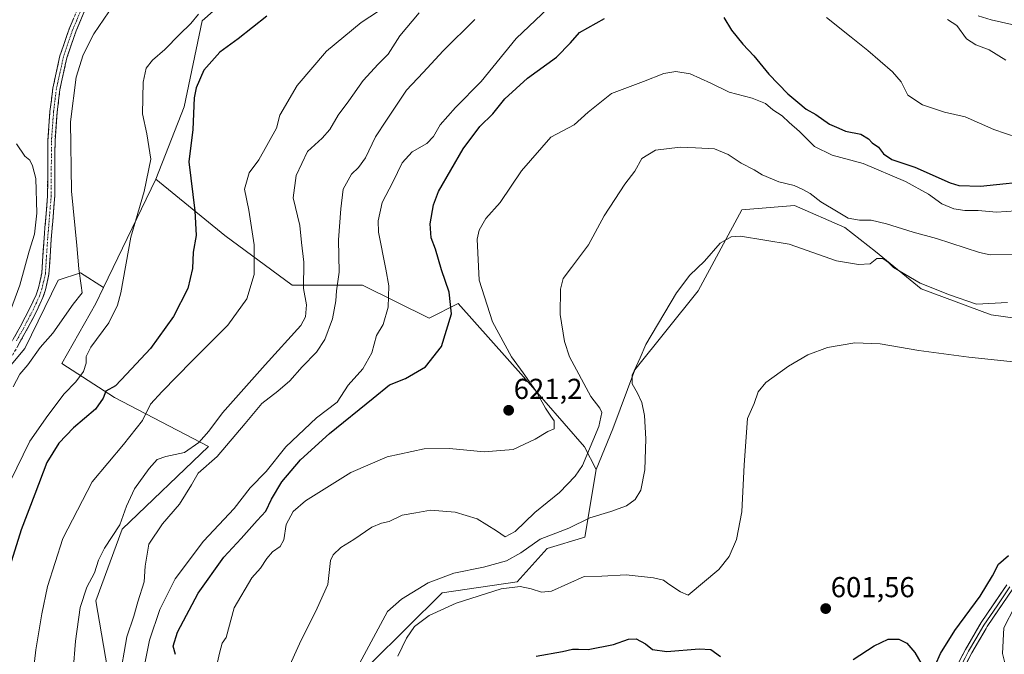
# Model space of a CAD drawing. Units: metres. Extents: x 573470 to 576928, y 4714941 to 4717291.
# Drawn here: x 575029 to 575371, y 4716126 to 4716346 of the extents above; entities that cross this region are included whole.
import ezdxf
from ezdxf.enums import TextEntityAlignment as Align

# ---------------------------------------------------------------- set-up
doc = ezdxf.new("R2010")
doc.units = ezdxf.units.M
doc.header["$MEASUREMENT"] = 0
doc.linetypes.add('TRAZO_Y_PUNTO', pattern=[1, 0.5, -0.25, 0, -0.25])
doc.linetypes.add('TRAZOSX2', pattern=[1.5, 1, -0.5])
for name, color, linetype, lineweight in [('Arbolado forestal CxS', 92, 'Continuous', 0), ('Camino', 19, 'TRAZOSX2', 0), ('Camino Cxs', 19, 'Continuous', 0), ('Camino eje', 19, 'TRAZO_Y_PUNTO', 0), ('Carátula', 7, 'Continuous', 5), ('Cultivos herbáceos CxS', 92, 'Continuous', 0), ('Cultivos leñosos CxS', 92, 'Continuous', 0), ('Curva de nivel maestra', 36, 'Continuous', 30), ('Curva de nivel normal', 36, 'Continuous', 0), ('Layer 0', 7, 'Continuous', 0), ('Pastizal CxS', 92, 'Continuous', 0), ('Punto de cota en terreno', 7, 'Continuous', 0), ('Rótulo de punto de cota en terreno', 19, 'Continuous', 0)]:
    doc.layers.add(name, color=color, linetype=linetype, lineweight=lineweight)
doc.styles.add('Arial', font='txt', dxfattribs={"height": 0.2})

# ---------------------------------------------------------------- blocks, each defined once
blk = doc.blocks.new('*U154')
at = {"layer": 'Pastizal CxS', "color": 92, "linetype": 'Continuous', "lineweight": 0}
blk.add_polyline3d([(575393.8207, 4716240.0539, 606.3304), (575366.4699, 4716243.8531, 607.505), (575342.1583, 4716252.9701, 609.0765), (575326.2035, 4716265.8863, 610.6167), (575315.5675, 4716274.2441, 612.2603), (575298.0921, 4716281.8419, 611.9541), (575279.8593, 4716280.3223, 611.3485), (575264.6637, 4716252.2121, 607.9682), (575242.6305, 4716224.8605, 609.3856), (575235.0325, 4716204.3473, 611.9048), (575229.2193, 4716190.2445, 612.287), (575225.1923, 4716198.0503, 614.7215), (575203.9917, 4716222.3229, 619.8876), (575181.2727, 4716247.8285, 623.7325), (575171.2163, 4716242.6897, 625.545), (575148.1057, 4716254.2457, 631.7163), (575123.6617, 4716254.2459, 640.3847), (575100.2349, 4716271.4395, 647.5413), (575076.3023, 4716291.0501, 652.2365), (575086.0691, 4716316.0823, 650.7806), (575092.3883, 4716346.0019, 652.2608), (575114.4769, 4716365.6007, 653.0612)], dxfattribs=at)
blk = doc.blocks.new('*U191')
at = {"layer": 'Curva de nivel normal', "color": 36, "linetype": 'Continuous', "lineweight": 0}
blk.add_polyline3d([(575371.83, 4716120.26, 595), (575370.42, 4716126.26, 595), (575370.88, 4716135.19, 595), (575374.69, 4716142.65, 595)], dxfattribs=at)
blk = doc.blocks.new('*U194')
at = {"layer": 'Curva de nivel normal', "color": 36, "linetype": 'Continuous', "lineweight": 0}
blk.add_polyline3d([(575027.91, 4716303.27, 665), (575030.74, 4716299.06, 665), (575032.49, 4716297.57, 665), (575033.4, 4716295.62, 665), (575034.61, 4716291.28, 665), (575034.99, 4716279.26, 665), (575034.08, 4716271.91, 665), (575032.3, 4716266, 665), (575029.02, 4716254.24, 665), (575025.02, 4716243.23, 665)], dxfattribs=at)
blk = doc.blocks.new('*U197')
at = {"layer": 'Curva de nivel normal', "color": 36, "linetype": 'Continuous', "lineweight": 0}
blk.add_polyline3d([(575146.18, 4716121.28, 610), (575156.74, 4716140.94, 610), (575161.62, 4716145.12, 610), (575170.9, 4716150.81, 610), (575179.74, 4716154.22, 610), (575190.06, 4716156.28, 610), (575198.06, 4716158.5, 610), (575203.06, 4716161.2, 610), (575209.74, 4716166.03, 610), (575219.76, 4716169.82, 610), (575227.07, 4716173.44, 610), (575234.3, 4716175.63, 610), (575239.73, 4716177.59, 610), (575242.82, 4716179.72, 610), (575244.7, 4716183.02, 610), (575246.08, 4716190.1, 610), (575246.44, 4716200.85, 610), (575245.98, 4716208.92, 610), (575245.04, 4716213.43, 610), (575243.63, 4716216.75, 610), (575241.72, 4716219.9, 610), (575241.77, 4716222.9, 610), (575244.55, 4716228.97, 610), (575246.44, 4716233.58, 610), (575257.18, 4716251.58, 610), (575261.76, 4716257.66, 610), (575266.82, 4716262.59, 610), (575272.3, 4716268.74, 610), (575276.11, 4716270.94, 610), (575279.33, 4716271.18, 610), (575296.23, 4716268.43, 610), (575312.67, 4716262.61, 610), (575320.34, 4716261.36, 610), (575324.38, 4716261.56, 610), (575326.72, 4716263.49, 610), (575328.78, 4716263.5, 610), (575330.79, 4716262.02, 610), (575332.52, 4716260.38, 610), (575341.82, 4716254.89, 610), (575351.98, 4716250.88, 610), (575361.39, 4716247.65, 610), (575372.05, 4716248.21, 610)], dxfattribs=at)
blk = doc.blocks.new('*U198')
at = {"layer": 'Curva de nivel normal', "color": 36, "linetype": 'Continuous', "lineweight": 0}
blk.add_polyline3d([(575096.15, 4716116.52, 620), (575098.37, 4716126.42, 620), (575099.3, 4716129.93, 620), (575100.74, 4716131.87, 620), (575103.48, 4716142.1, 620), (575109.66, 4716152.59, 620), (575112.61, 4716155.92, 620), (575114.78, 4716159.26, 620), (575116.86, 4716161.59, 620), (575119.49, 4716163.46, 620), (575120.69, 4716165.74, 620), (575121.56, 4716171.13, 620), (575124.03, 4716175.59, 620), (575128.29, 4716179.26, 620), (575143.96, 4716189.17, 620), (575156.6, 4716194.6, 620), (575169.48, 4716197.32, 620), (575178.27, 4716197.46, 620), (575190.3, 4716196.3, 620), (575200.45, 4716197.11, 620), (575208.06, 4716200.69, 620), (575212.44, 4716203.39, 620), (575214.6, 4716204.33, 620), (575214.66, 4716207.13, 620), (575213.52, 4716208.7, 620), (575211.66, 4716211.51, 620), (575208.32, 4716217.5, 620), (575203.92, 4716223.77, 620), (575199.77, 4716229.29, 620), (575193.2, 4716241.52, 620), (575188.59, 4716255.98, 620), (575187.9, 4716270.23, 620), (575188.58, 4716273.35, 620), (575190.89, 4716277.33, 620), (575195.85, 4716282.91, 620), (575203.35, 4716293.91, 620), (575213.51, 4716305.58, 620), (575221.59, 4716309.91, 620), (575226.47, 4716314.24, 620), (575234.54, 4716320.8, 620), (575245.66, 4716324.92, 620), (575252.77, 4716327.67, 620), (575256.92, 4716328.42, 620), (575261.91, 4716327.58, 620), (575269.01, 4716324.41, 620), (575275.46, 4716321.21, 620), (575283.44, 4716319.18, 620), (575288.1, 4716317.28, 620), (575290.58, 4716315.1, 620), (575293.82, 4716313, 620), (575296.23, 4716310.75, 620), (575299.82, 4716307.61, 620), (575305.04, 4716302.32, 620), (575311.22, 4716299.36, 620), (575321.96, 4716296.51, 620), (575336.7, 4716290.24, 620), (575344.61, 4716285.8, 620), (575349.25, 4716282.44, 620), (575353.48, 4716280.68, 620), (575357.26, 4716280.12, 620), (575361.92, 4716280.12, 620), (575368.31, 4716279.54, 620), (575375, 4716280.06, 620)], dxfattribs=at)
blk = doc.blocks.new('*U205')
at = {"layer": 'Curva de nivel normal', "color": 36, "linetype": 'Continuous', "lineweight": 0}
blk.add_polyline3d([(575025.64, 4716186.06, 655), (575032.46, 4716200.08, 655), (575038.76, 4716208.89, 655), (575044.42, 4716216.52, 655), (575048.54, 4716220.68, 655), (575051.18, 4716224.18, 655), (575052.11, 4716227.09, 655), (575052.03, 4716229.44, 655), (575053.67, 4716232.64, 655), (575059.92, 4716241.07, 655), (575062.94, 4716247.23, 655), (575064.07, 4716251.56, 655), (575067.65, 4716270.84, 655), (575072.18, 4716286.78, 655), (575074.52, 4716297.99, 655), (575073.15, 4716306.76, 655), (575071.63, 4716313.74, 655), (575071.9, 4716324.74, 655), (575072.93, 4716329.53, 655), (575075.15, 4716332.33, 655), (575079.38, 4716336.05, 655), (575084.48, 4716341.3, 655), (575088.41, 4716345.08, 655), (575091.07, 4716348.29, 655)], dxfattribs=at)
blk = doc.blocks.new('*U208')
at = {"layer": 'Curva de nivel normal', "color": 36, "linetype": 'Continuous', "lineweight": 0}
blk.add_polyline3d([(575059.9, 4716349.07, 660), (575054.75, 4716341.43, 660), (575051.08, 4716334.16, 660), (575048.66, 4716326.41, 660), (575046.69, 4716310.94, 660), (575046.95, 4716286.82, 660), (575048.8, 4716268.01, 660), (575049.49, 4716259.9, 660), (575050.39, 4716254.14, 660), (575050.7, 4716251.53, 660), (575047.61, 4716247.58, 660), (575040.48, 4716237.58, 660), (575036.1, 4716232.58, 660), (575031.78, 4716226.58, 660), (575029.06, 4716223.25, 660), (575026.71, 4716218.91, 660)], dxfattribs=at)
blk = doc.blocks.new('*U223')
at = {"layer": 'Curva de nivel normal', "color": 36, "linetype": 'Continuous', "lineweight": 0}
blk.add_polyline3d([(575122.3, 4716120.94, 615), (575126.15, 4716129.6, 615), (575132.32, 4716142.01, 615), (575136.04, 4716150.26, 615), (575136.98, 4716158.55, 615), (575137.89, 4716160.53, 615), (575140.58, 4716163.06, 615), (575145.1, 4716165.92, 615), (575151.28, 4716170.16, 615), (575154.64, 4716171.6, 615), (575157.28, 4716172.12, 615), (575161.88, 4716174.28, 615), (575166.61, 4716175.16, 615), (575171.74, 4716176.1, 615), (575180.26, 4716175.42, 615), (575187.89, 4716173.07, 615), (575194.58, 4716168.94, 615), (575197.6, 4716166.85, 615), (575201.1, 4716168.7, 615), (575207.9, 4716175.3, 615), (575216.54, 4716182.2, 615), (575221.98, 4716187.83, 615), (575224.48, 4716191.64, 615), (575230.14, 4716205.1, 615), (575231.18, 4716209.95, 615), (575230.45, 4716211.54, 615), (575227.37, 4716215.49, 615), (575219.93, 4716229.35, 615), (575218.27, 4716234.63, 615), (575216.78, 4716244.01, 615), (575216.81, 4716252.84, 615), (575217.82, 4716256.54, 615), (575220.63, 4716260.39, 615), (575226.62, 4716268.25, 615), (575231.99, 4716278.25, 615), (575235.77, 4716283.91, 615), (575239.23, 4716289.25, 615), (575242.61, 4716293.75, 615), (575245.1, 4716298.24, 615), (575249.88, 4716301.11, 615), (575258.36, 4716302.18, 615), (575263.71, 4716301.89, 615), (575270.32, 4716301.51, 615), (575275.12, 4716299.64, 615), (575279.62, 4716296.54, 615), (575284.07, 4716294.21, 615), (575286.93, 4716292.52, 615), (575292.68, 4716290.08, 615), (575298.06, 4716288.78, 615), (575300.77, 4716287.51, 615), (575303.54, 4716286.07, 615), (575307.32, 4716283.18, 615), (575313.33, 4716279.53, 615), (575316.76, 4716277.46, 615), (575320.67, 4716276.8, 615), (575324.72, 4716276.83, 615), (575330.05, 4716275.56, 615), (575339.39, 4716272.59, 615), (575347.4, 4716270.45, 615), (575362.39, 4716265.55, 615), (575366.14, 4716264.73, 615), (575373.72, 4716264.86, 615)], dxfattribs=at)
blk = doc.blocks.new('*U232')
at = {"layer": 'Curva de nivel maestra', "color": 36, "linetype": 'Continuous', "lineweight": 30}
for points in [[(575083.09, 4716125.94, 625), (575082.35, 4716128.87, 625), (575083.76, 4716133.65, 625), (575091.03, 4716147.3, 625), (575099.89, 4716159.71, 625), (575105.88, 4716166.2, 625), (575111.42, 4716172.54, 625), (575114.53, 4716175.71, 625), (575116.51, 4716179.87, 625), (575120.08, 4716185.92, 625), (575126.53, 4716193.55, 625), (575136.66, 4716202.68, 625), (575151.74, 4716214.94, 625), (575157.41, 4716219.54, 625), (575163.01, 4716221.83, 625), (575169.96, 4716225.89, 625), (575175.45, 4716232.91, 625), (575178.99, 4716244.2, 625), (575178.18, 4716251.74, 625), (575175.46, 4716259.54, 625), (575173.4, 4716266.76, 625), (575171.96, 4716270.7, 625), (575171.61, 4716275.46, 625), (575172.76, 4716282.16, 625), (575174.42, 4716286.7, 625), (575183.08, 4716301.59, 625), (575188.79, 4716309.25, 625), (575193.28, 4716313.73, 625), (575197.53, 4716318.92, 625), (575205.4, 4716326.08, 625), (575215.4, 4716333.44, 625), (575220.26, 4716338.32, 625), (575223.43, 4716341.96, 625), (575232.15, 4716346.8, 625)], [(575273.52, 4716347.1, 625), (575276.24, 4716342.76, 625), (575280.12, 4716337.94, 625), (575283.95, 4716333.87, 625), (575289.26, 4716327.43, 625), (575295.78, 4716320.62, 625), (575299.26, 4716317.78, 625), (575302.19, 4716315.38, 625), (575305.58, 4716313.44, 625), (575310.24, 4716310.1, 625), (575313.49, 4716308.69, 625), (575315.78, 4716307.66, 625), (575321.14, 4716306.68, 625), (575323.87, 4716305.06, 625), (575325.07, 4716303.59, 625), (575327.27, 4716302.13, 625), (575329.01, 4716299.87, 625), (575331.94, 4716297.9, 625), (575339.94, 4716295.2, 625), (575352.17, 4716289.8, 625), (575355.24, 4716288.81, 625), (575362.7, 4716288.56, 625), (575382.72, 4716290.65, 625)]]:
    blk.add_polyline3d(points, dxfattribs=at)
blk = doc.blocks.new('5PATER')
at = {"layer": 'Carátula', "linetype": 'Continuous', "lineweight": 5}
h = blk.add_hatch(color=250, dxfattribs=at)
edge = h.paths.add_edge_path()
edge.add_ellipse((0, 0.01), major_axis=(-1.33, -1.34), ratio=0.999422, start_angle=0, end_angle=360)

msp = doc.modelspace()

# ---------------------------------------------------------------- linework, layer by layer
at = {"layer": 'Arbolado forestal CxS', "color": 92, "linetype": 'Continuous', "lineweight": 0}
for points in [[(575058.06, 4716253.42, 655.73), (575050.06, 4716258.54, 659.69), (575042.34, 4716255.96, 661.08), (575030.76, 4716232.17, 660.39), (575013.4, 4716211.59, 661.94), (575010.3, 4716200.1, 661.32), (574990.43, 4716178.25, 662.63), (574978.66, 4716173.02, 665.26), (574969.51, 4716183.48, 668.14), (574970.81, 4716208.33, 670.39), (574968.2, 4716234.48, 672.49), (574961.15, 4716241.53, 674.39), (574955.12, 4716247.56, 675.37), (574947.18, 4716241.37, 674.08), (574927.48, 4716219.19, 670.39), (574918.33, 4716221.8, 670.75), (574914.59, 4716208.33, 667.77), (574921.12, 4716190.02, 666.68), (574910.66, 4716140.32, 657.51)], [(575013.4, 4716211.59, 661.94), (575030.76, 4716232.17, 660.39), (575042.34, 4716255.96, 661.08), (575050.06, 4716258.54, 659.69), (575058.06, 4716253.42, 655.73), (575055.38, 4716247.89, 656.04), (575043.61, 4716226.97, 656.01), (575061.92, 4716215.2, 648.36), (575094.61, 4716198.19, 635.54), (575064.53, 4716169.42, 636.68), (575055.38, 4716144.57, 636.49), (575062.73, 4716102.15, 632.2)], [(575058.06, 4716253.42, 655.73), (575055.38, 4716247.89, 656.04), (575043.61, 4716226.97, 656.01), (575061.92, 4716215.2, 648.36), (575094.61, 4716198.19, 635.54), (575064.53, 4716169.42, 636.68), (575055.38, 4716144.57, 636.49), (575062.73, 4716102.15, 632.2), (575064.83, 4716052.66, 633.37), (575065.85, 4716040.31, 631.26)]]:
    msp.add_polyline3d(points, dxfattribs=at)
at = {"layer": 'Camino', "color": 19, "linetype": 'TRAZOSX2', "lineweight": 0}
for points in [[(575024.31, 4716231.1), (575029.19, 4716239.76), (575032.66, 4716246.45), (575034.72, 4716250.89), (575035.52, 4716253.23), (575036.67, 4716258.37), (575037.45, 4716270.37), (575038.69, 4716285.37), (575038.76, 4716304.43), (575039.51, 4716314.47), (575040.49, 4716322.58), (575042.97, 4716333.86), (575046.25, 4716343.41), (575049.37, 4716350.73)], [(575051.65, 4716349.7), (575048.59, 4716342.52), (575045.38, 4716333.18), (575042.95, 4716322.16), (575042, 4716314.22), (575041.26, 4716304.33), (575041.19, 4716285.26), (575039.94, 4716270.18), (575039.16, 4716258.02), (575037.93, 4716252.55), (575037.04, 4716249.95), (575034.9, 4716245.35), (575031.39, 4716238.57), (575026.46, 4716229.81)]]:
    msp.add_lwpolyline(points, dxfattribs=at)
at = {"layer": 'Camino Cxs', "color": 19, "linetype": 'Continuous', "lineweight": 0}
for points in [[(575051.65, 4716349.7, 661.84), (575050.12, 4716346.11, 661.77), (575048.59, 4716342.52, 661.59), (575046.99, 4716337.85, 661.59), (575045.38, 4716333.18, 661.57), (575044.57, 4716329.51, 661.49), (575043.76, 4716325.83, 661.29), (575042.95, 4716322.16, 661.21), (575042.48, 4716318.19, 661.29), (575042, 4716314.22, 661.37), (575041.63, 4716309.28, 661.51), (575041.26, 4716304.33, 661.58), (575041.24, 4716299.56, 661.52), (575041.23, 4716294.8, 661.55), (575041.21, 4716290.03, 661.58), (575041.19, 4716285.26, 661.52), (575040.88, 4716281.49, 661.61), (575040.57, 4716277.72, 661.68), (575040.25, 4716273.95, 661.68), (575039.94, 4716270.18, 661.59), (575039.68, 4716266.13, 661.52), (575039.42, 4716262.07, 661.46), (575039.16, 4716258.02, 661.3), (575038.55, 4716255.29, 661.47), (575037.93, 4716252.55, 661.62), (575037.04, 4716249.95, 661.87), (575035.97, 4716247.65, 662.15), (575034.9, 4716245.35, 662.33), (575033.15, 4716241.96, 662.34), (575031.39, 4716238.57, 662.85), (575029.75, 4716235.65, 662.53), (575028.1, 4716232.73, 662.37)], [(575026.75, 4716235.43, 662.89), (575029.19, 4716239.76, 663.01), (575030.93, 4716243.11, 662.73), (575032.66, 4716246.45, 662.5), (575034.72, 4716250.89, 662.39), (575035.52, 4716253.23, 662.19), (575036.1, 4716255.8, 661.92), (575036.67, 4716258.37, 661.64), (575036.93, 4716262.37, 661.97), (575037.19, 4716266.37, 662.07), (575037.45, 4716270.37, 662.32), (575037.76, 4716274.12, 662.67), (575038.07, 4716277.87, 662.76), (575038.38, 4716281.62, 662.75), (575038.69, 4716285.37, 662.71), (575038.71, 4716290.14, 662.73), (575038.73, 4716294.9, 662.44), (575038.74, 4716299.67, 662.05), (575038.76, 4716304.43, 661.95), (575039.01, 4716307.78, 661.96), (575039.26, 4716311.12, 662.12), (575039.51, 4716314.47, 662.27), (575040, 4716318.53, 662.31), (575040.49, 4716322.58, 661.97), (575041.32, 4716326.34, 661.76), (575042.14, 4716330.1, 661.82), (575042.97, 4716333.86, 661.9), (575044.06, 4716337.04, 661.96), (575045.16, 4716340.23, 662.07), (575046.25, 4716343.41, 661.93), (575047.81, 4716347.07, 662.03)]]:
    msp.add_polyline3d(points, dxfattribs=at)
at = {"layer": 'Camino eje', "color": 19, "linetype": 'TRAZO_Y_PUNTO', "lineweight": 0}
msp.add_lwpolyline([(575050.51, 4716350.22), (575047.42, 4716342.97), (575044.18, 4716333.52), (575042.94, 4716327.88), (575041.72, 4716322.37), (575041.23, 4716318.32), (575040.76, 4716314.35), (575040.01, 4716304.38), (575039.94, 4716285.32), (575038.7, 4716270.28), (575038.31, 4716264.28), (575037.92, 4716258.2), (575037.3, 4716255.46), (575036.73, 4716252.89), (575035.88, 4716250.42), (575034.81, 4716248.12), (575033.78, 4716245.9), (575032.03, 4716242.51), (575030.29, 4716239.17), (575027.85, 4716234.84)], dxfattribs=at)
at = {"layer": 'Cultivos herbáceos CxS', "color": 92, "linetype": 'Continuous', "lineweight": 0}
for points in [[(575025.12, 4716373.38, 664.19), (575048.6, 4716408.59, 666.27), (575081.75, 4716443.12, 671.19), (575100.67, 4716460.69, 670.98), (575105, 4716454.19, 669.98), (575119.27, 4716458.93, 666.6), (575126.93, 4716461.48, 665.15), (575147.53, 4716455.36, 660.82), (575192.37, 4716406.46, 647.13), (575175.78, 4716382.89, 645.46), (575169.7, 4716371.49, 645.8), (575161.03, 4716360.98, 645.06), (575154.72, 4716364.16, 647.76), (575150.19, 4716366.44, 648.87), (575139.64, 4716371.76, 654.36), (575114.48, 4716365.6, 653.06), (575092.39, 4716346, 652.26), (575086.07, 4716316.08, 650.78), (575076.3, 4716291.05, 652.24), (575058.06, 4716253.42, 655.73), (575050.06, 4716258.54, 659.69), (575042.34, 4716255.96, 661.08), (575030.76, 4716232.17, 660.39), (575013.4, 4716211.59, 661.94)], [(575126.93, 4716461.48, 665.15), (575147.53, 4716455.36, 660.82), (575192.37, 4716406.46, 647.13), (575175.78, 4716382.89, 645.46), (575169.7, 4716371.49, 645.8), (575161.03, 4716360.98, 645.06), (575154.72, 4716364.16, 647.76), (575150.19, 4716366.44, 648.87), (575139.64, 4716371.76, 654.36), (575114.48, 4716365.6, 653.06), (575092.39, 4716346, 652.26), (575086.07, 4716316.08, 650.78), (575076.3, 4716291.05, 652.24)], [(575076.3, 4716291.05, 652.24), (575058.06, 4716253.42, 655.73)], [(575150.99, 4716122.85, 605.64), (575175.68, 4716147.31, 605.45), (575201.84, 4716151.23, 604.99), (575212.22, 4716162.78, 607.48), (575225.29, 4716166.7, 607.71), (575229.22, 4716190.24, 612.29), (575235.03, 4716204.35, 611.9), (575242.63, 4716224.86, 609.39), (575264.66, 4716252.21, 607.97), (575279.86, 4716280.32, 611.35), (575298.09, 4716281.84, 611.95), (575315.57, 4716274.24, 612.26), (575326.2, 4716265.89, 610.62), (575342.16, 4716252.97, 609.08), (575366.47, 4716243.85, 607.5), (575393.82, 4716240.05, 606.33)], [(575437.13, 4716223.34, 604), (575422.69, 4716230.94, 604.97), (575393.82, 4716240.05, 606.33), (575366.47, 4716243.85, 607.5), (575342.16, 4716252.97, 609.08), (575326.2, 4716265.89, 610.62), (575315.57, 4716274.24, 612.26), (575298.09, 4716281.84, 611.95), (575279.86, 4716280.32, 611.35), (575264.66, 4716252.21, 607.97), (575242.63, 4716224.86, 609.39), (575235.03, 4716204.35, 611.9), (575229.22, 4716190.24, 612.29)], [(575058.06, 4716253.42, 655.73), (575050.06, 4716258.54, 659.69), (575042.34, 4716255.96, 661.08), (575030.76, 4716232.17, 660.39), (575013.4, 4716211.59, 661.94), (575010.3, 4716200.1, 661.32), (574990.43, 4716178.25, 662.63), (574978.66, 4716173.02, 665.26), (574969.51, 4716183.48, 668.14), (574970.81, 4716208.33, 670.39), (574968.2, 4716234.48, 672.49), (574961.15, 4716241.53, 674.39), (574955.12, 4716247.56, 675.37), (574947.18, 4716241.37, 674.08), (574927.48, 4716219.19, 670.39), (574918.33, 4716221.8, 670.75), (574914.59, 4716208.33, 667.77), (574921.12, 4716190.02, 666.68), (574910.66, 4716140.32, 657.51)], [(575150.99, 4716122.85, 605.64), (575175.68, 4716147.31, 605.45), (575201.84, 4716151.23, 604.99), (575212.22, 4716162.78, 607.48), (575225.29, 4716166.7, 607.71), (575229.22, 4716190.24, 612.29)]]:
    msp.add_polyline3d(points, dxfattribs=at)
at = {"layer": 'Cultivos leñosos CxS', "color": 92, "linetype": 'Continuous', "lineweight": 0}
for points in [[(575062.73, 4716102.15, 632.2), (575055.38, 4716144.57, 636.49), (575064.53, 4716169.42, 636.68), (575094.61, 4716198.19, 635.54), (575061.92, 4716215.2, 648.36), (575043.61, 4716226.97, 656.01), (575055.38, 4716247.89, 656.04), (575058.06, 4716253.42, 655.73), (575076.3, 4716291.05, 652.24), (575100.23, 4716271.44, 647.54), (575123.66, 4716254.25, 640.38), (575148.11, 4716254.25, 631.72), (575171.22, 4716242.69, 625.55), (575181.27, 4716247.83, 623.73), (575203.99, 4716222.32, 619.89), (575225.19, 4716198.05, 614.72), (575229.22, 4716190.24, 612.29), (575225.29, 4716166.7, 607.71), (575212.22, 4716162.78, 607.48), (575201.84, 4716151.23, 604.99), (575175.68, 4716147.31, 605.45), (575150.99, 4716122.85, 605.64)], [(575076.3, 4716291.05, 652.24), (575058.06, 4716253.42, 655.73)], [(575076.3, 4716291.05, 652.24), (575100.23, 4716271.44, 647.54), (575123.66, 4716254.25, 640.38), (575148.11, 4716254.25, 631.72), (575171.22, 4716242.69, 625.55), (575181.27, 4716247.83, 623.73), (575203.99, 4716222.32, 619.89), (575225.19, 4716198.05, 614.72), (575229.22, 4716190.24, 612.29)], [(575058.06, 4716253.42, 655.73), (575055.38, 4716247.89, 656.04), (575043.61, 4716226.97, 656.01), (575061.92, 4716215.2, 648.36), (575094.61, 4716198.19, 635.54), (575064.53, 4716169.42, 636.68), (575055.38, 4716144.57, 636.49), (575062.73, 4716102.15, 632.2), (575064.83, 4716052.66, 633.37), (575065.85, 4716040.31, 631.26)], [(575150.99, 4716122.85, 605.64), (575175.68, 4716147.31, 605.45), (575201.84, 4716151.23, 604.99), (575212.22, 4716162.78, 607.48), (575225.29, 4716166.7, 607.71), (575229.22, 4716190.24, 612.29)]]:
    msp.add_polyline3d(points, dxfattribs=at)
at = {"layer": 'Curva de nivel maestra', "color": 36, "linetype": 'Continuous', "lineweight": 30}
for points in [[(575114.78, 4716347.63, 650), (575104.88, 4716339.77, 650), (575098.56, 4716335.14, 650), (575092.91, 4716328.91, 650), (575090.27, 4716322.78, 650), (575089.59, 4716319.24, 650), (575089.17, 4716308.21, 650), (575087.75, 4716297.06, 650), (575089.8, 4716279.97, 650), (575090.26, 4716271.4, 650), (575089.28, 4716265.64, 650), (575089.04, 4716259.97, 650), (575087.38, 4716253.01, 650), (575082.4, 4716243.3, 650), (575074.44, 4716232.23, 650), (575066.08, 4716223.25, 650), (575062.3, 4716219.3, 650), (575058.87, 4716217.4, 650), (575057.96, 4716214.96, 650), (575055.33, 4716211.17, 650), (575047.72, 4716204.68, 650), (575042.55, 4716199.35, 650), (575038.44, 4716192.59, 650), (575034.3, 4716181.59, 650), (575029.54, 4716169.26, 650), (575025.53, 4716156.59, 650)], [(575347.09, 4716122.38, 600), (575348.8, 4716126.3, 600), (575353.82, 4716134.28, 600), (575362.58, 4716146.18, 600), (575366.94, 4716153.26, 600), (575368.96, 4716157.37, 600), (575372.45, 4716160.38, 600)], [(575208.35, 4716125.37, 600), (575217.54, 4716126.94, 600), (575221.06, 4716127.81, 600), (575223.07, 4716127.86, 600), (575226.43, 4716127.66, 600), (575235.28, 4716129.4, 600), (575240.44, 4716131.3, 600), (575243.17, 4716131.36, 600), (575246.42, 4716129.61, 600), (575248.83, 4716127.69, 600), (575253.83, 4716127.02, 600), (575265.02, 4716127.97, 600), (575269.1, 4716127.67, 600), (575272.4, 4716125.31, 600)], [(575318.48, 4716124.24, 600), (575325.85, 4716128.92, 600), (575330.65, 4716131.23, 600), (575334.34, 4716131.22, 600), (575337.14, 4716129.87, 600), (575339.88, 4716126.67, 600), (575343.3, 4716120.89, 600)]]:
    msp.add_polyline3d(points, dxfattribs=at)
at = {"layer": 'Curva de nivel normal', "color": 36, "linetype": 'Continuous', "lineweight": 0}
for points in [[(575156.25, 4716351.12, 645), (575147.6, 4716345.42, 645), (575135.55, 4716335.45, 645), (575125.33, 4716323.57, 645), (575119.37, 4716313.24, 645), (575118.23, 4716308.78, 645), (575112.11, 4716297.78, 645), (575108.69, 4716293.25, 645), (575107.03, 4716287.58, 645), (575108.55, 4716280.25, 645), (575110.48, 4716268.25, 645), (575110.4, 4716257.91, 645), (575107.93, 4716249.51, 645), (575101.28, 4716240.31, 645), (575088.76, 4716227.85, 645), (575078.52, 4716217.25, 645), (575074.48, 4716212.91, 645), (575071.66, 4716207.25, 645), (575065, 4716198.92, 645), (575054.21, 4716185.92, 645), (575043.96, 4716166.26, 645), (575038.66, 4716149.59, 645), (575036.7, 4716140.08, 645), (575034.59, 4716127.59, 645), (575029.63, 4716084.3, 645)], [(575071.26, 4716117.05, 630), (575074.06, 4716130.92, 630), (575077.67, 4716141.59, 630), (575083.02, 4716152.26, 630), (575092.88, 4716165.26, 630), (575103.44, 4716176.7, 630), (575109.09, 4716183.88, 630), (575114.64, 4716189.45, 630), (575121.43, 4716198.11, 630), (575132.06, 4716208.08, 630), (575139.29, 4716213.58, 630), (575143.11, 4716219.53, 630), (575148.16, 4716225.19, 630), (575151.26, 4716230.73, 630), (575152.92, 4716236.71, 630), (575155.22, 4716240.58, 630), (575156.97, 4716246.6, 630), (575157.18, 4716254.02, 630), (575156.22, 4716259.76, 630), (575153.6, 4716272.6, 630), (575153.52, 4716276.6, 630), (575154.86, 4716282.93, 630), (575158.55, 4716289.99, 630), (575161.82, 4716296.74, 630), (575165.34, 4716300.48, 630), (575170.41, 4716303.37, 630), (575172.78, 4716305.83, 630), (575175.08, 4716309.89, 630), (575180.38, 4716315.88, 630), (575189.24, 4716324.92, 630), (575201.4, 4716339.85, 630), (575214.73, 4716352.48, 630)], [(575047.58, 4716120.42, 640), (575048.38, 4716130.59, 640), (575049.99, 4716142.26, 640), (575052.28, 4716149.37, 640), (575055.02, 4716154.31, 640), (575056.33, 4716158.72, 640), (575058.48, 4716162.85, 640), (575063.75, 4716170.95, 640), (575066.08, 4716177.48, 640), (575068.82, 4716183.47, 640), (575073.96, 4716190.54, 640), (575076.74, 4716193.66, 640), (575079.74, 4716194.74, 640), (575086.18, 4716196.04, 640), (575091.22, 4716199.57, 640), (575094.64, 4716203.5, 640), (575099.46, 4716209.93, 640), (575114.23, 4716226.5, 640), (575126.68, 4716240.25, 640), (575128.27, 4716243.19, 640), (575128.56, 4716247.34, 640), (575127.56, 4716253.06, 640), (575127.66, 4716262.17, 640), (575126.93, 4716269.07, 640), (575126.25, 4716274.9, 640), (575124.03, 4716284.58, 640), (575124.98, 4716292.25, 640), (575128.92, 4716300.58, 640), (575134.01, 4716305.25, 640), (575136.74, 4716308.25, 640), (575139.61, 4716313.24, 640), (575143.27, 4716318.24, 640), (575148.28, 4716325.24, 640), (575153.54, 4716330.9, 640), (575157.01, 4716334.43, 640), (575161.08, 4716340.74, 640), (575167.8, 4716348.73, 640)], [(575361.96, 4716347.76, 640), (575366.41, 4716346.29, 640), (575373.56, 4716344.78, 640)], [(575063.56, 4716116.82, 635), (575066.23, 4716132.03, 635), (575068.6, 4716139.26, 635), (575070.01, 4716144.26, 635), (575072.19, 4716151.18, 635), (575072.58, 4716156.63, 635), (575073.82, 4716164.26, 635), (575078.59, 4716171.31, 635), (575084.46, 4716178.14, 635), (575088.62, 4716184.84, 635), (575090.94, 4716188.95, 635), (575097.59, 4716194.76, 635), (575107.36, 4716206.14, 635), (575113.12, 4716213.15, 635), (575118.66, 4716217.41, 635), (575122.8, 4716221.04, 635), (575127.07, 4716225.86, 635), (575132.07, 4716230.9, 635), (575134.95, 4716235.31, 635), (575137.62, 4716242.56, 635), (575138.77, 4716248.79, 635), (575139, 4716252.25, 635), (575139.99, 4716258.68, 635), (575139.78, 4716270, 635), (575140.49, 4716280.66, 635), (575141.33, 4716287.58, 635), (575144.19, 4716292.8, 635), (575146.69, 4716295.07, 635), (575149.07, 4716298.47, 635), (575152.53, 4716305.75, 635), (575156.41, 4716311.47, 635), (575163.31, 4716321.9, 635), (575169.17, 4716328.04, 635), (575176.14, 4716335.55, 635), (575187.06, 4716346.47, 635)], [(575309.23, 4716347.2, 630), (575317.76, 4716340.32, 630), (575323.59, 4716335.73, 630), (575332.18, 4716328.32, 630), (575335.12, 4716324.81, 630), (575337.43, 4716320.24, 630), (575342.62, 4716316.85, 630), (575350.27, 4716314.28, 630), (575357.39, 4716312.65, 630), (575367.35, 4716308.32, 630), (575379.57, 4716304.07, 630)], [(575351.23, 4716346.41, 635), (575354.49, 4716344.34, 635), (575357.91, 4716339.76, 635), (575361.15, 4716337.67, 635), (575365.7, 4716335.95, 635), (575371.52, 4716332.32, 635)], [(575160.37, 4716125.35, 605), (575163.31, 4716131.64, 605), (575166.11, 4716135.68, 605), (575171.18, 4716139.55, 605), (575180.62, 4716143.8, 605), (575196.2, 4716148.72, 605), (575202.8, 4716149.55, 605), (575206.69, 4716148.75, 605), (575210.22, 4716147.59, 605), (575213.68, 4716147.96, 605), (575225.06, 4716153.07, 605), (575231.14, 4716153.18, 605), (575239.68, 4716153.56, 605), (575249.14, 4716152.57, 605), (575252.57, 4716151.73, 605), (575254.49, 4716150.32, 605), (575258.52, 4716147.76, 605), (575261.2, 4716146.59, 605), (575271.81, 4716155.43, 605), (575275.38, 4716159.97, 605), (575277.94, 4716165.92, 605), (575279.85, 4716175.55, 605), (575280.64, 4716191.76, 605), (575281.84, 4716207.89, 605), (575284.14, 4716213.14, 605), (575285.48, 4716217.22, 605), (575288.18, 4716220.43, 605), (575296.06, 4716226.09, 605), (575302.72, 4716230.01, 605), (575309.55, 4716232.57, 605), (575319.03, 4716234.19, 605), (575327.85, 4716233.85, 605), (575341.27, 4716231.51, 605), (575358.69, 4716229.26, 605), (575375.25, 4716227.44, 605)]]:
    msp.add_polyline3d(points, dxfattribs=at)
at = {"layer": 'Layer 0', "linetype": 'Continuous', "lineweight": 0}
for points in [[(575372.87, 4716149.41), (575368.46, 4716142.89), (575363.93, 4716136.17), (575361.1, 4716131.35), (575358.61, 4716127.14), (575357.38, 4716124.78), (575354.93, 4716120.12), (575353.32, 4716117.83), (575352.07, 4716115.97), (575351.78, 4716115.43)], [(575371.82, 4716150.09), (575362.97, 4716137.01), (575357.52, 4716127.74), (575352.62, 4716118.42)], [(575354.76, 4716117.11), (575359.7, 4716126.53), (575364.67, 4716134.96), (575365.09, 4716135.68), (575373.91, 4716148.73)]]:
    msp.add_lwpolyline(points, dxfattribs=at)
for points in [[(575355.89, 4716124.63, 596.5), (575357.52, 4716127.74, 596.35), (575359.34, 4716130.83, 596.42), (575361.15, 4716133.92, 596.27), (575362.97, 4716137.01, 596.25), (575365.18, 4716140.28, 596.63), (575367.4, 4716143.55, 596.33), (575369.61, 4716146.82, 596.67), (575371.82, 4716150.09, 596.57)], [(575371.71, 4716145.47, 596.32), (575369.5, 4716142.21, 596.09), (575367.3, 4716138.94, 595.98), (575365.09, 4716135.68, 596.01), (575364.67, 4716134.96, 595.99), (575362.19, 4716130.75, 595.97), (575359.7, 4716126.53, 596.23), (575358.05, 4716123.39, 596.34)]]:
    msp.add_polyline3d(points, dxfattribs=at)
at = {"layer": 'Pastizal CxS', "color": 92, "linetype": 'Continuous', "lineweight": 0}
for points in [[(575126.93, 4716461.48, 665.15), (575147.53, 4716455.36, 660.82), (575192.37, 4716406.46, 647.13), (575175.78, 4716382.89, 645.46), (575169.7, 4716371.49, 645.8), (575161.03, 4716360.98, 645.06), (575154.72, 4716364.16, 647.76), (575150.19, 4716366.44, 648.87), (575139.64, 4716371.76, 654.36), (575114.48, 4716365.6, 653.06), (575092.39, 4716346, 652.26), (575086.07, 4716316.08, 650.78), (575076.3, 4716291.05, 652.24)], [(575076.3, 4716291.05, 652.24), (575100.23, 4716271.44, 647.54), (575123.66, 4716254.25, 640.38), (575148.11, 4716254.25, 631.72), (575171.22, 4716242.69, 625.55), (575181.27, 4716247.83, 623.73), (575203.99, 4716222.32, 619.89), (575225.19, 4716198.05, 614.72), (575229.22, 4716190.24, 612.29)], [(575437.13, 4716223.34, 604), (575422.69, 4716230.94, 604.97), (575393.82, 4716240.05, 606.33), (575366.47, 4716243.85, 607.5), (575342.16, 4716252.97, 609.08), (575326.2, 4716265.89, 610.62), (575315.57, 4716274.24, 612.26), (575298.09, 4716281.84, 611.95), (575279.86, 4716280.32, 611.35), (575264.66, 4716252.21, 607.97), (575242.63, 4716224.86, 609.39), (575235.03, 4716204.35, 611.9), (575229.22, 4716190.24, 612.29)]]:
    msp.add_polyline3d(points, dxfattribs=at)

# ---------------------------------------------------------------- block references
at = {"layer": 'Curva de nivel maestra', "color": 36, "linetype": 'Continuous', "lineweight": 30}
msp.add_blockref('*U232', (0, 0), dxfattribs=at)
at = {"layer": 'Curva de nivel normal', "color": 36, "linetype": 'Continuous', "lineweight": 0}
for name in ['*U197', '*U223', '*U198', '*U205', '*U208', '*U194', '*U191']:
    msp.add_blockref(name, (0, 0), dxfattribs=at)
at = {"layer": 'Pastizal CxS', "color": 92, "linetype": 'Continuous', "lineweight": 0}
msp.add_blockref('*U154', (0, 0), dxfattribs=at)
at = {"layer": 'Punto de cota en terreno', "linetype": 'Continuous', "lineweight": 0}
for p in [(575198.84, 4716210.75, 621.2), (575308.96, 4716141.89, 601.56)]:
    msp.add_blockref('5PATER', p, dxfattribs=at)

# ---------------------------------------------------------------- texts
at = {"layer": 'Rótulo de punto de cota en terreno', "color": 19, "linetype": 'Continuous', "lineweight": 0, "style": 'Arial'}
for s, p in [('621,2', (575200.6, 4716212.51)), ('601,56', (575310.72, 4716143.65))]:
    msp.add_text(s, height=7, dxfattribs=at).set_placement(p, align=Align.BOTTOM_LEFT)

doc.saveas('drawing.dxf')
